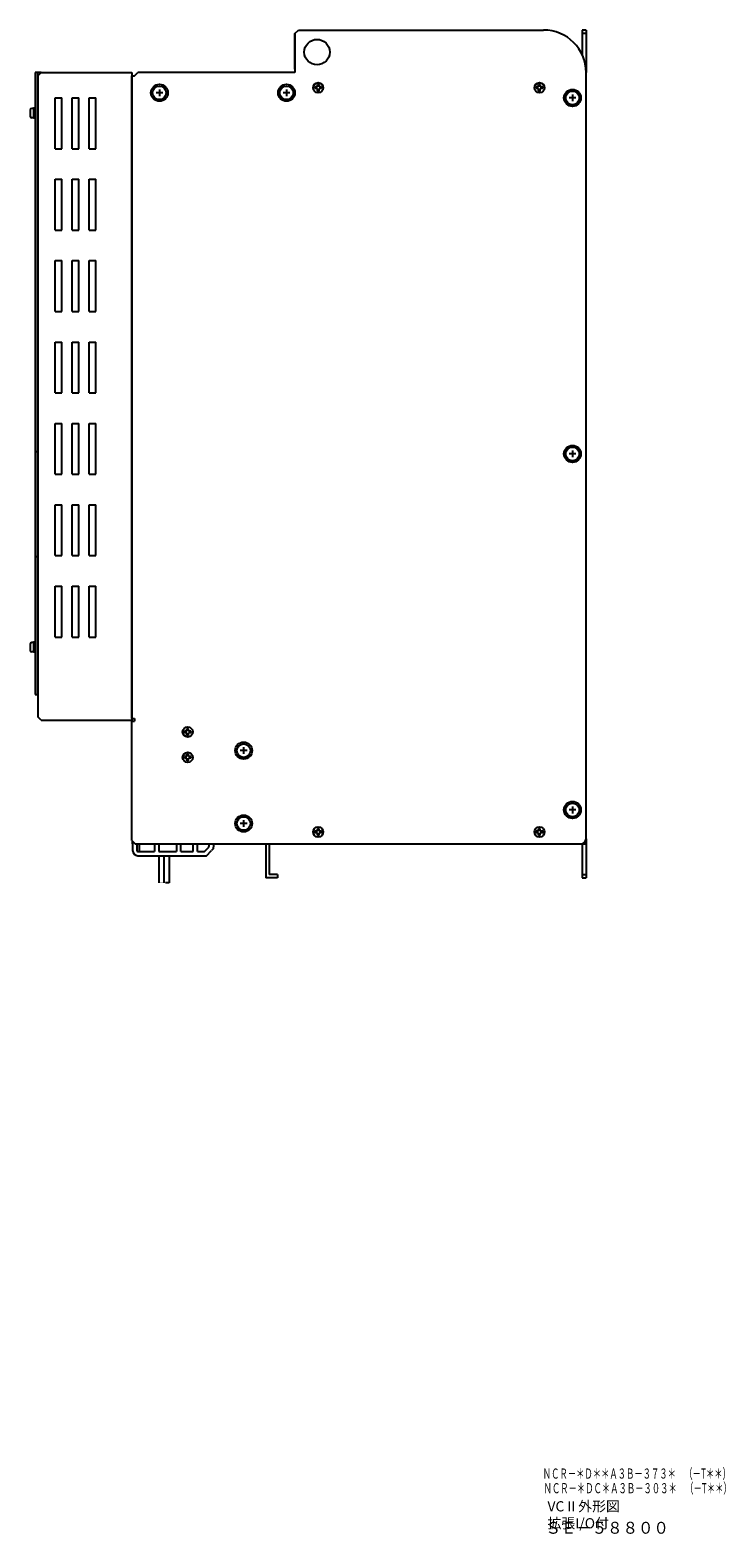
# Model space of a CAD drawing. Extents: x -267 to 653, y 2730 to 3621.
# Drawn here: x 242 to 653, y 2734 to 3621 of the extents above; entities that cross this region are included whole.
import ezdxf

# ---------------------------------------------------------------- set-up
doc = ezdxf.new("R2010")
doc.units = 0
doc.linetypes.add('HIDDEN', pattern=[0.375, 0.25, -0.125])
doc.layers.get('0').update_dxf_attribs({"linetype": 'CONTINUOUS'})
doc.styles.add('MSｺ_ｼｯｸ', font='MS Gothic.ttf')

msp = doc.modelspace()

# ---------------------------------------------------------------- linework, layer by layer
for p, q in [((398.37, 3618.71), (400.37, 3620.71)), ((400.37, 3620.71), (545.07, 3620.71)), ((567.77, 3620.71), (567.77, 3606.18)), ((570.07, 3620.71), (567.77, 3620.71)), ((570.07, 3620.71), (570.07, 3595.71)), ((398.37, 3597.71), (398.37, 3618.71)), ((398.37, 3618.71), (398.37, 3595.71)), ((570.07, 3618.71), (567.77, 3618.71)), ((245.07, 3595.71), (245.07, 3228.71)), ((248.67, 3595.71), (245.07, 3595.71)), ((246.67, 3228.71), (246.67, 3595.71)), ((248.67, 3595.71), (246.67, 3593.71)), ((247.07, 3594.11), (246.67, 3594.11)), ((246.67, 3593.71), (246.67, 3215.71)), ((248.67, 3595.71), (302.07, 3595.71)), ((302.07, 3595.71), (302.07, 3213.71)), ((302.07, 3214.71), (302.07, 3593.71)), ((302.07, 3593.71), (303.67, 3593.71)), ((303.67, 3593.71), (305.67, 3595.71)), ((398.37, 3595.71), (305.67, 3595.71)), ((570.07, 3143.71), (570.07, 3595.71)), ((411.57, 3587.21), (410.13, 3587.21)), ((411.57, 3586.21), (410.13, 3586.21)), ((411.57, 3587.21), (411.57, 3588.64)), ((411.57, 3584.77), (411.57, 3586.21)), ((412.57, 3587.21), (412.57, 3588.64)), ((414.01, 3587.21), (412.57, 3587.21)), ((414.01, 3586.21), (412.57, 3586.21)), ((412.57, 3584.77), (412.57, 3586.21)), ((542.07, 3587.21), (540.63, 3587.21)), ((542.07, 3586.21), (540.63, 3586.21)), ((542.07, 3587.21), (542.07, 3588.64)), ((542.07, 3584.77), (542.07, 3586.21)), ((543.07, 3587.21), (543.07, 3588.64)), ((544.51, 3587.21), (543.07, 3587.21)), ((544.51, 3586.21), (543.07, 3586.21)), ((543.07, 3584.77), (543.07, 3586.21)), ((256.87, 3550.71), (256.87, 3580.71)), ((256.87, 3580.71), (260.87, 3580.71)), ((260.87, 3550.71), (260.87, 3580.71)), ((266.87, 3550.71), (266.87, 3580.71)), ((266.87, 3580.71), (270.87, 3580.71)), ((270.87, 3550.71), (270.87, 3580.71)), ((276.87, 3550.71), (276.87, 3580.71)), ((276.87, 3580.71), (280.87, 3580.71)), ((280.87, 3550.71), (280.87, 3580.71)), ((242.07, 3573.46), (242.07, 3569.96)), ((244.07, 3574.46), (243.07, 3574.46)), ((244.07, 3568.96), (243.07, 3568.96)), ((245.07, 3574.71), (244.07, 3574.71)), ((244.07, 3574.71), (244.07, 3568.71)), ((245.07, 3568.71), (244.07, 3568.71)), ((244.57, 3574.71), (244.57, 3568.71)), ((245.07, 3574.71), (245.07, 3568.71)), ((256.87, 3550.71), (260.87, 3550.71)), ((266.87, 3550.71), (270.87, 3550.71)), ((276.87, 3550.71), (280.87, 3550.71)), ((256.87, 3502.71), (256.87, 3532.71)), ((256.87, 3532.71), (260.87, 3532.71)), ((260.87, 3502.71), (260.87, 3532.71)), ((266.87, 3502.71), (266.87, 3532.71)), ((266.87, 3532.71), (270.87, 3532.71)), ((270.87, 3502.71), (270.87, 3532.71)), ((276.87, 3502.71), (276.87, 3532.71)), ((276.87, 3532.71), (280.87, 3532.71)), ((280.87, 3502.71), (280.87, 3532.71)), ((256.87, 3502.71), (260.87, 3502.71)), ((266.87, 3502.71), (270.87, 3502.71)), ((276.87, 3502.71), (280.87, 3502.71)), ((256.87, 3454.71), (256.87, 3484.71)), ((256.87, 3484.71), (260.87, 3484.71)), ((260.87, 3454.71), (260.87, 3484.71)), ((266.87, 3454.71), (266.87, 3484.71)), ((266.87, 3484.71), (270.87, 3484.71)), ((270.87, 3454.71), (270.87, 3484.71)), ((276.87, 3454.71), (276.87, 3484.71)), ((276.87, 3484.71), (280.87, 3484.71)), ((280.87, 3454.71), (280.87, 3484.71)), ((256.87, 3454.71), (260.87, 3454.71)), ((266.87, 3454.71), (270.87, 3454.71)), ((276.87, 3454.71), (280.87, 3454.71)), ((256.87, 3436.71), (260.87, 3436.71)), ((256.87, 3406.71), (256.87, 3436.71)), ((260.87, 3406.71), (260.87, 3436.71)), ((266.87, 3436.71), (270.87, 3436.71)), ((266.87, 3406.71), (266.87, 3436.71)), ((270.87, 3406.71), (270.87, 3436.71)), ((276.87, 3436.71), (280.87, 3436.71)), ((276.87, 3406.71), (276.87, 3436.71)), ((280.87, 3406.71), (280.87, 3436.71)), ((256.87, 3406.71), (260.87, 3406.71)), ((266.87, 3406.71), (270.87, 3406.71)), ((276.87, 3406.71), (280.87, 3406.71)), ((256.87, 3358.71), (256.87, 3388.71)), ((256.87, 3388.71), (260.87, 3388.71)), ((260.87, 3358.71), (260.87, 3388.71)), ((266.87, 3358.71), (266.87, 3388.71)), ((266.87, 3388.71), (270.87, 3388.71)), ((270.87, 3358.71), (270.87, 3388.71)), ((276.87, 3358.71), (276.87, 3388.71)), ((276.87, 3388.71), (280.87, 3388.71)), ((280.87, 3358.71), (280.87, 3388.71)), ((245.07, 3372.21), (246.67, 3372.21)), ((256.87, 3358.71), (260.87, 3358.71)), ((266.87, 3358.71), (270.87, 3358.71)), ((276.87, 3358.71), (280.87, 3358.71)), ((256.87, 3310.71), (256.87, 3340.71)), ((256.87, 3340.71), (260.87, 3340.71)), ((260.87, 3310.71), (260.87, 3340.71)), ((266.87, 3310.71), (266.87, 3340.71)), ((266.87, 3340.71), (270.87, 3340.71)), ((270.87, 3310.71), (270.87, 3340.71)), ((276.87, 3310.71), (276.87, 3340.71)), ((276.87, 3340.71), (280.87, 3340.71)), ((280.87, 3310.71), (280.87, 3340.71)), ((245.07, 3310.21), (246.67, 3310.21)), ((256.87, 3310.71), (260.87, 3310.71)), ((266.87, 3310.71), (270.87, 3310.71)), ((276.87, 3310.71), (280.87, 3310.71)), ((256.87, 3262.71), (256.87, 3292.71)), ((256.87, 3292.71), (260.87, 3292.71)), ((260.87, 3262.71), (260.87, 3292.71)), ((266.87, 3262.71), (266.87, 3292.71)), ((266.87, 3292.71), (270.87, 3292.71)), ((270.87, 3262.71), (270.87, 3292.71)), ((276.87, 3262.71), (276.87, 3292.71)), ((276.87, 3292.71), (280.87, 3292.71)), ((280.87, 3262.71), (280.87, 3292.71)), ((242.07, 3258.46), (242.07, 3254.96)), ((244.07, 3259.46), (243.07, 3259.46)), ((244.07, 3259.71), (244.07, 3253.71)), ((245.07, 3259.71), (244.07, 3259.71)), ((244.57, 3259.71), (244.57, 3253.71)), ((245.07, 3259.71), (245.07, 3253.71)), ((256.87, 3262.71), (260.87, 3262.71)), ((266.87, 3262.71), (270.87, 3262.71)), ((276.87, 3262.71), (280.87, 3262.71)), ((244.07, 3253.96), (243.07, 3253.96)), ((245.07, 3253.71), (244.07, 3253.71)), ((245.07, 3228.71), (246.67, 3228.71)), ((248.67, 3213.71), (246.67, 3215.71)), ((248.67, 3213.71), (302.07, 3213.71)), ((302.07, 3214.71), (303.67, 3214.71)), ((302.07, 3142.71), (302.07, 3213.11)), ((302.07, 3213.11), (303.67, 3213.11)), ((303.67, 3214.71), (303.67, 3213.11)), ((334.57, 3207.21), (333.13, 3207.21)), ((334.57, 3206.21), (333.13, 3206.21)), ((334.57, 3207.21), (334.57, 3208.64)), ((334.57, 3204.77), (334.57, 3206.21)), ((335.57, 3207.21), (335.57, 3208.64)), ((337.01, 3207.21), (335.57, 3207.21)), ((337.01, 3206.21), (335.57, 3206.21)), ((335.57, 3204.77), (335.57, 3206.21)), ((334.57, 3192.21), (334.57, 3193.64)), ((335.57, 3192.21), (335.57, 3193.64)), ((334.57, 3192.21), (333.13, 3192.21)), ((334.57, 3191.21), (333.13, 3191.21)), ((334.57, 3189.77), (334.57, 3191.21)), ((337.01, 3192.21), (335.57, 3192.21)), ((337.01, 3191.21), (335.57, 3191.21)), ((335.57, 3189.77), (335.57, 3191.21)), ((411.57, 3148.21), (411.57, 3149.64)), ((412.57, 3148.21), (412.57, 3149.64)), ((542.07, 3148.21), (542.07, 3149.64)), ((543.07, 3148.21), (543.07, 3149.64)), ((302.07, 3142.71), (304.07, 3140.71)), ((302.57, 3142.21), (302.57, 3136.71)), ((304.07, 3140.71), (567.07, 3140.71)), ((305.07, 3140.71), (305.07, 3136.71)), ((306.57, 3136.21), (306.57, 3140.71)), ((315.52, 3140.71), (315.52, 3136.21)), ((381.07, 3140.71), (381.07, 3120.71)), ((383.07, 3140.71), (383.07, 3122.71)), ((411.57, 3148.21), (410.13, 3148.21)), ((411.57, 3147.21), (410.13, 3147.21)), ((411.57, 3145.77), (411.57, 3147.21)), ((414.01, 3148.21), (412.57, 3148.21)), ((414.01, 3147.21), (412.57, 3147.21)), ((412.57, 3145.77), (412.57, 3147.21)), ((542.07, 3148.21), (540.63, 3148.21)), ((542.07, 3147.21), (540.63, 3147.21)), ((542.07, 3145.77), (542.07, 3147.21)), ((544.51, 3148.21), (543.07, 3148.21)), ((544.51, 3147.21), (543.07, 3147.21)), ((543.07, 3145.77), (543.07, 3147.21)), ((567.07, 3140.71), (570.07, 3140.71)), ((567.77, 3140.71), (567.77, 3120.71)), ((570.07, 3143.71), (570.07, 3120.71)), ((318.07, 3133.71), (318.07, 3117.71)), ((321.07, 3133.71), (321.07, 3117.71)), ((321.07, 3133.71), (321.07, 3117.71)), ((324.07, 3133.71), (324.07, 3117.71)), ((388.07, 3122.71), (383.07, 3122.71)), ((388.07, 3122.71), (388.07, 3120.71)), ((567.77, 3122.71), (570.07, 3122.71)), ((388.07, 3120.71), (381.07, 3120.71)), ((567.77, 3120.71), (570.07, 3120.71))]:
    msp.add_line(p, q)
at = {"linetype": 'Continuous'}
for p, q in [((320.37, 3583.71), (316.37, 3583.71)), ((318.37, 3585.71), (318.37, 3581.71)), ((395.37, 3583.71), (391.37, 3583.71)), ((393.37, 3585.71), (393.37, 3581.71)), ((564.07, 3580.71), (560.07, 3580.71)), ((562.07, 3582.71), (562.07, 3578.71)), ((564.07, 3370.71), (560.07, 3370.71)), ((562.07, 3372.71), (562.07, 3368.71)), ((370.07, 3195.71), (366.07, 3195.71)), ((368.07, 3197.71), (368.07, 3193.71)), ((564.07, 3160.71), (560.07, 3160.71)), ((562.07, 3162.71), (562.07, 3158.71)), ((370.07, 3152.71), (366.07, 3152.71)), ((368.07, 3154.71), (368.07, 3150.71)), ((302.57, 3140.71), (302.57, 3142.21)), ((318.02, 3140.71), (318.02, 3136.21)), ((328.47, 3140.71), (328.47, 3136.21)), ((330.97, 3136.21), (330.97, 3140.71)), ((338.27, 3136.21), (338.27, 3140.71)), ((340.77, 3136.21), (340.77, 3140.71)), ((347.56, 3138.74), (347.83, 3140.71)), ((350.33, 3138.2), (350.67, 3140.71)), ((305.57, 3136.21), (315.52, 3136.21)), ((305.57, 3133.71), (346.07, 3133.71)), ((318.02, 3136.21), (328.47, 3136.21)), ((330.97, 3136.21), (338.27, 3136.21)), ((340.77, 3136.21), (345.03, 3136.21)), ((345.03, 3136.21), (347.56, 3138.74)), ((346.07, 3133.71), (349.07, 3136.71)), ((350.06, 3137.69), (349.07, 3136.71))]:
    msp.add_line(p, q, dxfattribs=at)
at = {"linetype": 'HIDDEN', "ltscale": 0.1}
for p, q in [((321.07, 3117.71), (318.07, 3117.71)), ((324.07, 3117.71), (321.07, 3117.71))]:
    msp.add_line(p, q, dxfattribs=at)
for centre, radius in [((411.37, 3607.71), 7.5), ((411.37, 3607.71), 7.5), ((318.37, 3583.71), 4), ((393.37, 3583.71), 4), ((412.07, 3586.71), 3), ((542.57, 3586.71), 3), ((562.07, 3580.71), 4), ((562.07, 3370.71), 4), ((335.07, 3206.71), 3), ((335.07, 3191.71), 3), ((368.07, 3195.71), 4), ((562.07, 3160.71), 4), ((368.07, 3152.71), 4), ((412.07, 3147.71), 3), ((542.57, 3147.71), 3)]:
    msp.add_circle(centre, radius)
at = {"linetype": 'Continuous'}
for centre in [(318.37, 3583.71), (393.37, 3583.71), (562.07, 3580.71), (562.07, 3370.71), (368.07, 3195.71), (562.07, 3160.71), (368.07, 3152.71)]:
    msp.add_circle(centre, 5, dxfattribs=at)
for centre, radius, start, end in [((545.07, 3595.71), 25, 0, 90), ((412.07, 3586.71), 2, 165.52249, 194.47751), ((412.07, 3586.71), 2, 75.52249, 104.47751), ((412.07, 3586.71), 2, 255.52249, 284.47751), ((412.07, 3586.71), 2, 345.52249, 14.47751), ((542.57, 3586.71), 2, 165.52249, 194.47751), ((542.57, 3586.71), 2, 75.52249, 104.47751), ((542.57, 3586.71), 2, 255.52249, 284.47751), ((542.57, 3586.71), 2, 345.52249, 14.47751), ((243.07, 3573.46), 1, 90, 180), ((243.07, 3569.96), 1, 180, 270), ((243.07, 3258.46), 1, 90, 180), ((243.07, 3254.96), 1, 180, 270), ((335.07, 3206.71), 2, 165.52249, 194.47751), ((335.07, 3206.71), 2, 75.52249, 104.47751), ((335.07, 3206.71), 2, 255.52249, 284.47751), ((335.07, 3206.71), 2, 345.52249, 14.47751), ((335.07, 3191.71), 2, 75.52249, 104.47751), ((335.07, 3191.71), 2, 165.52249, 194.47751), ((335.07, 3191.71), 2, 255.52249, 284.47751), ((335.07, 3191.71), 2, 345.52249, 14.47751), ((412.07, 3147.71), 2, 75.52249, 104.47751), ((542.57, 3147.71), 2, 75.52249, 104.47751), ((412.07, 3147.71), 2, 165.52249, 194.47751), ((412.07, 3147.71), 2, 255.52249, 284.47751), ((412.07, 3147.71), 2, 345.52249, 14.47751), ((542.57, 3147.71), 2, 165.52249, 194.47751), ((542.57, 3147.71), 2, 255.52249, 284.47751), ((542.57, 3147.71), 2, 345.52249, 14.47751), ((567.07, 3143.71), 3, 270, 0)]:
    msp.add_arc(centre, radius, start, end)
for centre, radius, start, end in [((305.57, 3136.71), 3, 180, 270), ((305.57, 3136.71), 0.5, 180, 270), ((349.35, 3138.4), 1, 315, 348.43987)]:
    msp.add_arc(centre, radius, start, end, dxfattribs=at)

# ---------------------------------------------------------------- texts
at = {"linetype": 'Continuous', "style": 'MSｺ_ｼｯｸ'}
for s, height, width, p in [('ＮＣＲ－＊Ｄ＊＊Ａ３Ｂ－３７３＊\u3000（－T＊＊）', 6, 0.6, (544.54, 2766.27)), ('ＮＣＲ－＊ＤＣ＊Ａ３Ｂ－３０３＊\u3000（－T＊＊）', 6, 0.6, (545.03, 2757.65)), ('ＳＥ－５８８００', 7, 0.953, (546.13, 2733.8))]:
    msp.add_text(s, height=height, dxfattribs=dict(at, width=width)).set_placement(p)
at = {"insert": (547.33, 2752.97), "char_height": 6, "width": 77.653, "attachment_point": 1, "style": 'MSｺ_ｼｯｸ'}
msp.add_mtext('VC{\\fHG明朝E|b0|i0|c128|p49;Ⅱ}外形図 拡張I/O付', dxfattribs=at)

doc.saveas('drawing.dxf')
